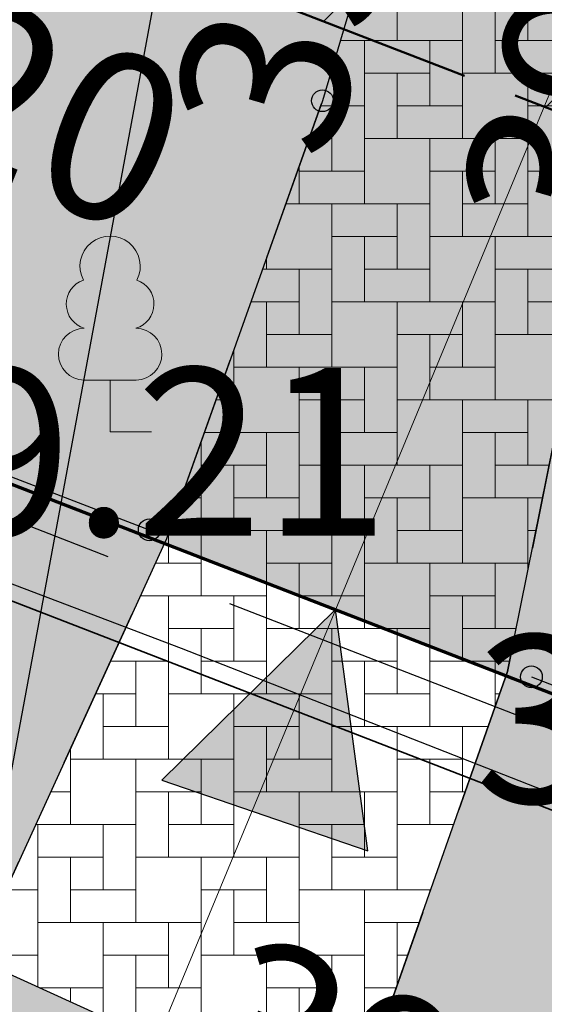
# Model space of a CAD drawing. Units: metres. Extents: x 553121 to 553764, y 6580580 to 6580907.
# Drawn here: x 553408 to 553412, y 6580746 to 6580756 of the extents above; entities that cross this region are included whole.
import ezdxf
from ezdxf.xclip import XClip

# ---------------------------------------------------------------- set-up
doc = ezdxf.new("R2010")
doc.units = ezdxf.units.M
doc.header["$MEASUREMENT"] = 0
doc.header["$XCLIPFRAME"] = 2
for name, pattern in [('ASFBET', [2.5, 1.5, -1]), ('Hidden Line', [4.303444, 3.104444, -1.199]), ('Krundi hoonestusala', [3.5, 2, -0.5, 0.5, -0.5]), ('TEE', [2.5, 1.5, -1]), ('Wipeout_Contour', [1, 0, -1])]:
    doc.linetypes.add(name, pattern=pattern)
for name, color, linetype in [('AED.U3', 7, 'Continuous'), ('HALJASTUS', 7, 'Continuous'), ('Hoonestusala', 7, 'Continuous'), ('Kontaktvööndi alus', 7, 'Continuous'), ('KORGUS.U3', 7, 'Continuous'), ('KPKAABEL', 7, 'Continuous'), ('KTRASS.U3', 7, 'Continuous'), ('MPKAABEL.U3', 7, 'Continuous'), ('Picture 2_1_0', 7, 'Continuous'), ('Picture 2_1_Situatsiooniskeem', 7, 'Continuous'), ('PIIR.U3', 7, 'Continuous'), ('Piir_planeeringu ala.DP', 7, 'Continuous'), ('Piirangud', 7, 'Continuous'), ('PUU.U3', 7, 'Continuous'), ('Sihtotstarbed', 7, 'Continuous'), ('Situatsiooniskeem', 7, 'Continuous'), ('taustad', 7, 'Continuous'), ('TEE.U3', 7, 'Continuous'), ('Tänava kaitsevöönd', 7, 'Continuous'), ('Uushoonestus', 7, 'Continuous'), ('Uuspiir', 7, 'Continuous')]:
    doc.layers.add(name, color=color, linetype=linetype)
doc.linetypes.add('aed', pattern='A,0,[11,03 Kontaktvššnd1.Shx,S=0.087302,R=0,X=0,Y=0],-11,0', length=11)
doc.linetypes.add('Keskpingekaabel', pattern='A,0,[18,03 Kontaktvššnd1.Shx,S=0.226984,R=0,X=0,Y=0],-30.8,0', length=30.8)
doc.linetypes.add('LA_AED', pattern='A,0,[16,03 Kontaktvššnd1.Shx,S=0.039683,R=0,X=0,Y=0],-5,0', length=5)
doc.linetypes.add('MP_KBL (2)', pattern='A,0,[8,03 Kontaktvššnd1.Shx,S=0.109127,R=0,X=0,Y=0],-16.5,0', length=16.5)
doc.linetypes.add('Piir_Planeeringu ala', pattern='A,0,[1,03 Kontaktvššnd1.Shx,S=0.061111,R=0,X=0,Y=0],-9.02,0', length=9.02)
doc.dimstyles.new('GENERATED_STYLE__2', dxfattribs={"dimtxt": 0.18, "dimasz": 2.0064, "dimexe": 0.18, "dimexo": 0.0625, "dimgap": 0.09, "dimtad": 0, "dimtih": 1, "dimtoh": 1, "dimdec": 4, "dimzin": 0, "dimdsep": 46, "dimcen": 0.09, "dimadec": 0, "dimazin": 0, "dimtfac": 1, "dimtdec": 4, "dimtmove": 0, "dimatfit": 3, "dimldrblk": 'ARROWHEAD_11', "dimfxl": 0, "dimtolj": 1, "dimtzin": 0, "dimarcsym": 0})
picture_1 = doc.add_image_def('image1.png', size_in_pixel=(1095, 558))
picture_2 = doc.add_image_def('image2.png', size_in_pixel=(820, 777))

# ---------------------------------------------------------------- blocks, each defined once
blk = doc.blocks.new('Drawing_1_1', base_point=(553442.3623, 6580743.4497))
at = {"color": 254, "linetype": 'Wipeout_Contour', "lineweight": 0, "ltscale": 26415899.12228926}
blk.add_wipeout([(553121.0341, 6580579.7044), (553763.6906, 6580579.7044), (553763.6906, 6580907.1951), (553121.0341, 6580907.1951)], dxfattribs=at).dxf.layer = 'Picture 2_1_Situatsiooniskeem'
at = {"layer": 'Picture 2_1_0'}
image = blk.add_image(picture_1, insert=(553121.0341, 6580579.7044), size_in_units=(642.6565, 327.4907), dxfattribs=at)
image.set_boundary_path([(-0.5, -0.5), (1094.5, 557.5)])
blk = doc.blocks.new('*X6', base_point=(549326.7399, 6531765.0089))
at = {"layer": 'Uushoonestus', "color": 9, "linetype": 'Continuous', "lineweight": 0}
for p, q in [((553410.9763, 6580756.2341), (553410.9763, 6580755.3341)), ((553411.5763, 6580755.9341), (553411.5763, 6580755.0341)), ((553412.1763, 6580755.9341), (553412.1763, 6580755.3341)), ((553411.8763, 6580755.0341), (553411.8763, 6580755.6341)), ((553410.9763, 6580755.3341), (553410.4548, 6580755.3341)), ((553410.6763, 6580755.3341), (553411.5763, 6580755.3341)), ((553410.6763, 6580755.3341), (553410.6763, 6580754.4341)), ((553411.2763, 6580755.3341), (553411.2763, 6580754.7341)), ((553411.5763, 6580755.3341), (553411.5763, 6580754.4341)), ((553411.8763, 6580755.3341), (553412.4763, 6580755.3341)), ((553411.2763, 6580755.0341), (553410.6763, 6580755.0341)), ((553410.9763, 6580754.4341), (553410.9763, 6580755.0341)), ((553412.4763, 6580755.0341), (553411.5763, 6580755.0341)), ((553412.1763, 6580755.0341), (553413.0763, 6580755.0341)), ((553412.1763, 6580755.0341), (553412.1763, 6580754.1341)), ((553410.2736, 6580754.7341), (553410.6763, 6580754.7341)), ((553410.3763, 6580754.7341), (553410.3763, 6580754.1341)), ((553410.6763, 6580754.7341), (553410.6763, 6580753.8341)), ((553410.9763, 6580754.7341), (553411.5763, 6580754.7341)), ((553412.7763, 6580754.7341), (553412.1763, 6580754.7341)), ((553410.3763, 6580754.4341), (553410.1668, 6580754.4341)), ((553411.5763, 6580754.4341), (553410.6763, 6580754.4341)), ((553411.2763, 6580754.4341), (553412.1763, 6580754.4341)), ((553411.2763, 6580754.4341), (553411.2763, 6580753.5341)), ((553411.8763, 6580754.4341), (553411.8763, 6580753.8341)), ((553412.1763, 6580754.4341), (553412.1763, 6580753.5341)), ((553410.0763, 6580753.8341), (553410.0763, 6580754.18)), ((553410.0763, 6580754.1341), (553410.6763, 6580754.1341)), ((553411.8763, 6580754.1341), (553411.2763, 6580754.1341)), ((553411.5763, 6580753.5341), (553411.5763, 6580754.1341)), ((553412.9163, 6580754.1341), (553412.1763, 6580754.1341)), ((553410.6763, 6580753.8341), (553409.9531, 6580753.8341)), ((553410.3763, 6580753.8341), (553411.2763, 6580753.8341)), ((553410.3763, 6580753.8341), (553410.3763, 6580752.9341)), ((553410.9763, 6580753.8341), (553410.9763, 6580753.2341)), ((553411.2763, 6580753.8341), (553411.2763, 6580752.9341)), ((553411.5763, 6580753.8341), (553412.1763, 6580753.8341)), ((553410.9763, 6580753.5341), (553410.3763, 6580753.5341)), ((553410.6763, 6580752.9341), (553410.6763, 6580753.5341)), ((553412.1763, 6580753.5341), (553411.2763, 6580753.5341)), ((553411.8763, 6580753.5341), (553412.7763, 6580753.5341)), ((553411.8763, 6580753.5341), (553411.8763, 6580752.6341)), ((553409.7763, 6580753.3377), (553409.7763, 6580753.2341)), ((553409.7394, 6580753.2341), (553410.3763, 6580753.2341)), ((553409.7763, 6580753.2341), (553409.7394, 6580753.2341)), ((553410.0763, 6580753.2341), (553410.0763, 6580752.6341)), ((553410.3763, 6580753.2341), (553410.3763, 6580752.3341)), ((553410.6763, 6580753.2341), (553411.2763, 6580753.2341)), ((553412.4763, 6580753.2341), (553411.8763, 6580753.2341)), ((553412.1763, 6580752.6341), (553412.1763, 6580753.2341)), ((553410.0763, 6580752.9341), (553409.6325, 6580752.9341)), ((553409.7763, 6580752.3341), (553409.7763, 6580752.9341)), ((553411.2763, 6580752.9341), (553410.3763, 6580752.9341)), ((553410.9763, 6580752.9341), (553411.8763, 6580752.9341)), ((553410.9763, 6580752.9341), (553410.9763, 6580752.0341)), ((553411.5763, 6580752.9341), (553411.5763, 6580752.3341)), ((553411.8763, 6580752.9341), (553411.8763, 6580752.0341)), ((553412.1763, 6580752.9341), (553412.6748, 6580752.9341)), ((553409.7763, 6580752.6341), (553410.3763, 6580752.6341)), ((553411.5763, 6580752.6341), (553410.9763, 6580752.6341)), ((553411.2763, 6580752.0341), (553411.2763, 6580752.6341)), ((553412.6145, 6580752.6341), (553411.8763, 6580752.6341)), ((553409.4763, 6580752.4954), (553409.4763, 6580752.3341)), ((553409.4763, 6580752.4954), (553409.4763, 6580751.7341)), ((553410.3763, 6580752.3341), (553409.4763, 6580752.3341)), ((553410.0763, 6580752.3341), (553410.9763, 6580752.3341)), ((553410.0763, 6580752.3341), (553410.0763, 6580751.4341)), ((553410.6763, 6580752.3341), (553410.6763, 6580751.7341)), ((553410.9763, 6580752.3341), (553410.9763, 6580751.4341)), ((553411.2763, 6580752.3341), (553411.8763, 6580752.3341)), ((553409.3119, 6580752.0341), (553409.4763, 6580752.0341)), ((553410.6763, 6580752.0341), (553410.0763, 6580752.0341)), ((553410.3763, 6580751.4341), (553410.3763, 6580752.0341)), ((553411.8763, 6580752.0341), (553410.9763, 6580752.0341)), ((553411.5763, 6580752.0341), (553412.4763, 6580752.0341)), ((553411.5763, 6580752.0341), (553411.5763, 6580751.1341)), ((553412.1763, 6580752.0341), (553412.1763, 6580751.4341)), ((553409.2051, 6580751.7341), (553410.0763, 6580751.7341)), ((553409.4763, 6580751.7341), (553409.2051, 6580751.7341)), ((553409.7763, 6580751.7341), (553409.7763, 6580751.1341)), ((553410.0763, 6580751.7341), (553410.0763, 6580750.8341)), ((553410.3763, 6580751.7341), (553410.9763, 6580751.7341)), ((553412.1763, 6580751.7341), (553411.5763, 6580751.7341)), ((553411.8763, 6580751.1341), (553411.8763, 6580751.7341)), ((553409.1763, 6580751.6532), (553409.1763, 6580750.8341)), ((553409.7763, 6580751.4341), (553409.1763, 6580751.4341)), ((553409.4763, 6580750.8341), (553409.4763, 6580751.4341)), ((553410.9763, 6580751.4341), (553410.0763, 6580751.4341)), ((553410.6763, 6580751.4341), (553411.5763, 6580751.4341)), ((553410.6763, 6580751.4341), (553410.6763, 6580750.5341)), ((553411.2763, 6580751.4341), (553411.2763, 6580750.8341)), ((553411.5763, 6580751.4341), (553411.5763, 6580750.5341)), ((553411.8763, 6580751.4341), (553412.373, 6580751.4341)), ((553408.9914, 6580751.1341), (553409.1763, 6580751.1341)), ((553409.1763, 6580751.1341), (553409.1763, 6580750.2341)), ((553409.4763, 6580751.1341), (553410.0763, 6580751.1341)), ((553411.2763, 6580751.1341), (553410.6763, 6580751.1341)), ((553410.9763, 6580750.5341), (553410.9763, 6580751.1341)), ((553412.3127, 6580751.1341), (553411.5763, 6580751.1341)), ((553412.1763, 6580751.1341), (553412.3127, 6580751.1341)), ((553412.1763, 6580751.1341), (553412.1763, 6580750.4561)), ((553408.8763, 6580750.8109), (553408.8763, 6580750.5341)), ((553410.0763, 6580750.8341), (553409.1763, 6580750.8341)), ((553409.7763, 6580750.8341), (553410.6763, 6580750.8341)), ((553409.7763, 6580750.8341), (553409.7763, 6580749.9341)), ((553410.3763, 6580750.8341), (553410.3763, 6580750.2341)), ((553410.6763, 6580750.8341), (553410.6763, 6580749.9341)), ((553410.9763, 6580750.8341), (553411.5763, 6580750.8341)), ((553412.2523, 6580750.8341), (553412.1763, 6580750.8341)), ((553408.755, 6580750.5341), (553409.1763, 6580750.5341)), ((553410.3763, 6580750.5341), (553409.7763, 6580750.5341)), ((553410.0763, 6580749.9341), (553410.0763, 6580750.5341)), ((553411.5763, 6580750.5341), (553410.6763, 6580750.5341)), ((553411.2763, 6580750.5341), (553412.1763, 6580750.5341)), ((553411.2763, 6580750.5341), (553411.2763, 6580749.6341)), ((553411.8763, 6580750.5341), (553411.8763, 6580749.9341)), ((553412.1763, 6580750.5341), (553412.1763, 6580750.4561)), ((553409.1763, 6580750.2341), (553408.6176, 6580750.2341)), ((553408.8763, 6580750.2341), (553409.7763, 6580750.2341)), ((553408.8763, 6580750.2341), (553408.8763, 6580749.3341)), ((553409.4763, 6580750.2341), (553409.4763, 6580749.6341)), ((553409.7763, 6580750.2341), (553409.7763, 6580749.3341)), ((553410.0763, 6580750.2341), (553410.6763, 6580750.2341)), ((553411.8763, 6580750.2341), (553411.2763, 6580750.2341)), ((553411.5763, 6580749.6341), (553411.5763, 6580750.2341)), ((553409.4763, 6580749.9341), (553408.8763, 6580749.9341)), ((553409.1763, 6580749.3341), (553409.1763, 6580749.9341)), ((553410.6763, 6580749.9341), (553409.7763, 6580749.9341)), ((553410.3763, 6580749.9341), (553411.2763, 6580749.9341)), ((553410.3763, 6580749.9341), (553410.3763, 6580749.0341)), ((553410.9763, 6580749.9341), (553410.9763, 6580749.3341)), ((553411.2763, 6580749.9341), (553411.2763, 6580749.0341)), ((553411.5763, 6580749.9341), (553412.0712, 6580749.9341)), ((553408.3429, 6580749.6341), (553408.8763, 6580749.6341)), ((553408.5763, 6580749.6341), (553408.5763, 6580749.0341)), ((553408.8763, 6580749.6341), (553408.8763, 6580748.7341)), ((553409.1763, 6580749.6341), (553409.7763, 6580749.6341)), ((553410.9763, 6580749.6341), (553410.3763, 6580749.6341)), ((553410.6763, 6580749.0341), (553410.6763, 6580749.6341)), ((553412.0109, 6580749.6341), (553411.2763, 6580749.6341)), ((553411.8763, 6580749.6341), (553412.0109, 6580749.6341)), ((553411.8763, 6580749.6341), (553411.8763, 6580749.211)), ((553408.5763, 6580749.3341), (553408.2056, 6580749.3341)), ((553408.2763, 6580748.7341), (553408.2763, 6580749.3341)), ((553409.7763, 6580749.3341), (553408.8763, 6580749.3341)), ((553409.4763, 6580749.3341), (553410.3763, 6580749.3341)), ((553409.4763, 6580749.3341), (553409.4763, 6580748.4341)), ((553410.0763, 6580749.3341), (553410.0763, 6580748.7341)), ((553410.3763, 6580749.3341), (553410.3763, 6580748.4341)), ((553410.6763, 6580749.3341), (553411.2763, 6580749.3341)), ((553411.9197, 6580749.3341), (553411.8763, 6580749.3341)), ((553408.2763, 6580749.0341), (553408.8763, 6580749.0341)), ((553410.0763, 6580749.0341), (553409.4763, 6580749.0341)), ((553409.7763, 6580748.4341), (553409.7763, 6580749.0341)), ((553411.2763, 6580749.0341), (553410.3763, 6580749.0341)), ((553410.9763, 6580749.0341), (553411.8139, 6580749.0341)), ((553410.9763, 6580749.0341), (553410.9763, 6580748.1341)), ((553411.5763, 6580749.0341), (553411.5763, 6580748.4341)), ((553407.9763, 6580748.8333), (553407.9763, 6580748.7341)), ((553407.9763, 6580748.8333), (553407.9763, 6580748.1341)), ((553408.8763, 6580748.7341), (553407.9763, 6580748.7341)), ((553408.5763, 6580748.7341), (553409.4763, 6580748.7341)), ((553408.5763, 6580748.7341), (553408.5763, 6580747.8341)), ((553409.1763, 6580748.7341), (553409.1763, 6580748.1341)), ((553409.4763, 6580748.7341), (553409.4763, 6580747.8341)), ((553409.7763, 6580748.7341), (553410.3763, 6580748.7341)), ((553411.5763, 6580748.7341), (553410.9763, 6580748.7341)), ((553411.2763, 6580748.1341), (553411.2763, 6580748.7341)), ((553407.7935, 6580748.4341), (553407.9763, 6580748.4341)), ((553409.1763, 6580748.4341), (553408.5763, 6580748.4341)), ((553408.8763, 6580747.8341), (553408.8763, 6580748.4341)), ((553410.3763, 6580748.4341), (553409.4763, 6580748.4341)), ((553410.0763, 6580748.4341), (553410.9763, 6580748.4341)), ((553410.0763, 6580748.4341), (553410.0763, 6580747.5341)), ((553410.6763, 6580748.4341), (553410.6763, 6580747.8341)), ((553410.9763, 6580748.4341), (553410.9763, 6580747.5341)), ((553411.2763, 6580748.4341), (553411.6025, 6580748.4341)), ((553407.9763, 6580748.1341), (553407.6562, 6580748.1341)), ((553407.6763, 6580748.1341), (553408.5763, 6580748.1341)), ((553407.6763, 6580748.1341), (553407.6763, 6580747.2341)), ((553408.2763, 6580748.1341), (553408.2763, 6580747.5341)), ((553408.5763, 6580748.1341), (553408.5763, 6580747.2341)), ((553408.8763, 6580748.1341), (553409.4763, 6580748.1341)), ((553410.6763, 6580748.1341), (553410.0763, 6580748.1341)), ((553410.3763, 6580747.5341), (553410.3763, 6580748.1341)), ((553411.4968, 6580748.1341), (553410.9763, 6580748.1341)), ((553408.2763, 6580747.8341), (553407.6763, 6580747.8341)), ((553407.9763, 6580747.2341), (553407.9763, 6580747.8341)), ((553409.4763, 6580747.8341), (553408.5763, 6580747.8341)), ((553409.1763, 6580747.8341), (553410.0763, 6580747.8341)), ((553409.1763, 6580747.8341), (553409.1763, 6580746.9341)), ((553409.7763, 6580747.8341), (553409.7763, 6580747.2341)), ((553410.0763, 6580747.8341), (553410.0763, 6580746.9341)), ((553410.3763, 6580747.8341), (553410.9763, 6580747.8341)), ((553407.3627, 6580747.5341), (553407.6763, 6580747.5341)), ((553407.6763, 6580747.5341), (553407.6763, 6580746.6427)), ((553407.9763, 6580747.5341), (553408.5763, 6580747.5341)), ((553409.7763, 6580747.5341), (553409.1763, 6580747.5341)), ((553409.4763, 6580746.9341), (553409.4763, 6580747.5341)), ((553410.9763, 6580747.5341), (553410.0763, 6580747.5341)), ((553410.6763, 6580747.5341), (553411.2853, 6580747.5341)), ((553410.6763, 6580747.5341), (553410.6763, 6580746.6341)), ((553411.2763, 6580747.5341), (553411.2763, 6580747.5085)), ((553408.5763, 6580747.2341), (553407.6763, 6580747.2341)), ((553408.2763, 6580747.2341), (553409.1763, 6580747.2341)), ((553408.2763, 6580747.2341), (553408.2763, 6580746.3702)), ((553408.8763, 6580747.2341), (553408.8763, 6580746.6341)), ((553409.1763, 6580747.2341), (553409.1763, 6580746.3341)), ((553409.4763, 6580747.2341), (553410.0763, 6580747.2341)), ((553411.1796, 6580747.2341), (553410.6763, 6580747.2341)), ((553410.9763, 6580746.6572), (553410.9763, 6580747.2341)), ((553407.0763, 6580746.9341), (553407.6763, 6580746.9341)), ((553408.8763, 6580746.9341), (553408.2763, 6580746.9341)), ((553408.5763, 6580746.3341), (553408.5763, 6580746.9341)), ((553410.0763, 6580746.9341), (553409.1763, 6580746.9341)), ((553409.7763, 6580746.9341), (553410.6763, 6580746.9341)), ((553409.7763, 6580746.9341), (553409.7763, 6580746.0341)), ((553410.3763, 6580746.9341), (553410.3763, 6580746.3341)), ((553410.6763, 6580746.9341), (553410.6763, 6580746.0341)), ((553410.9763, 6580746.9341), (553411.0738, 6580746.9341)), ((553407.6952, 6580746.6341), (553408.2763, 6580746.6341)), ((553407.9763, 6580746.6341), (553407.9763, 6580746.5065)), ((553408.2763, 6580746.6341), (553408.2763, 6580746.3702)), ((553408.5763, 6580746.6341), (553409.1763, 6580746.6341)), ((553410.3763, 6580746.6341), (553409.7763, 6580746.6341)), ((553410.0763, 6580746.0341), (553410.0763, 6580746.6341)), ((553410.9681, 6580746.6341), (553410.6763, 6580746.6341))]:
    blk.add_line(p, q, dxfattribs=at)
blk = doc.blocks.new('Fill_2_2', base_point=(549326.7399, 6531765.0089))
at = {"color": 254, "linetype": 'Wipeout_Contour', "lineweight": 0, "ltscale": 112267734.9828552}
blk.add_wipeout([(553409.3581, 6580761.2014), (553410.8015, 6580760.399), (553411.2706, 6580759.0548), (553410.864, 6580756.7103), (553410.29, 6580754.78), (553408.8572, 6580750.7574), (553407.3898, 6580747.5523), (553406.6989, 6580747.0864), (553410.8571, 6580745.1984), (553410.7596, 6580746.0425), (553411.9916, 6580749.5382), (553413.01, 6580754.6), (553414.6536, 6580761.22), (553414.5139, 6580762.278), (553413.7151, 6580763.1563), (553412.2573, 6580763.5157), (553410.3484, 6580763.6697)], dxfattribs=at).dxf.layer = 'Uushoonestus'
at = {"layer": 'Uushoonestus', "linetype": 'Continuous'}
for p, q in [((553410.864, 6580756.7103), (553410.29, 6580754.78)), ((553410.29, 6580754.78), (553408.8572, 6580750.7574)), ((553411.9916, 6580749.5382), (553413.01, 6580754.6)), ((553408.8572, 6580750.7574), (553407.3898, 6580747.5523)), ((553410.7596, 6580746.0425), (553411.9916, 6580749.5382)), ((553406.6989, 6580747.0864), (553410.8571, 6580745.1984))]:
    blk.add_line(p, q, dxfattribs=at)
at = {"layer": 'Uushoonestus', "color": 9, "linetype": 'Continuous', "lineweight": 0}
blk.add_blockref('*X6', (549326.7399, 6531765.0089), dxfattribs=at)
blk = doc.blocks.new('Slab_1_2', base_point=(553383.86, 6580760.38))
at = {"layer": 'KTRASS.U3', "linetype": 'Continuous', "flags": 128}
blk.add_lwpolyline([(553383.86, 6580760.38), (553389.48, 6580758.21), (553501.2, 6580714.96), (553481.7, 6580782.57), (553481.35, 6580785.75), (553405.16, 6580777.42), (553395.4, 6580770.88)], close=True, dxfattribs=at)
blk = doc.blocks.new('Line_6_2', base_point=(553389.48, 6580758.21))
at = {"layer": 'PIIR.U3', "color": 12, "linetype": 'Continuous', "lineweight": 70}
blk.add_line((553389.9929, 6580758.0114), (553438.9522, 6580739.0579), dxfattribs=at)
blk = doc.blocks.new('ARROWHEAD_11')
at = {"color": 0, "linetype": 'Continuous', "lineweight": 0}
blk.add_line((0, 0), (-1, 0), dxfattribs=at)
at = {"color": 0, "linetype": 'Continuous', "lineweight": 0, "const_width": 0.25, "flags": 128}
blk.add_lwpolyline([(-0.125, 0, 1), (0.125, 0, 1)], format="xyb", close=True, dxfattribs=at)

msp = doc.modelspace()

# ---------------------------------------------------------------- block references
at = {"layer": 'Situatsiooniskeem', "color": 52, "linetype": 'Continuous', "lineweight": 50}
ref = msp.add_blockref('Drawing_1_1', (553442.3623, 6580743.4497), dxfattribs=at)
XClip(ref).set_block_clipping_path([(553121.0340533584, 6580579.704387024), (553763.6905658083, 6580907.195102958)])

# ---------------------------------------------------------------- next in the draw order: referenced raster images: frames only (the image files are external)
at = {"layer": 'Kontaktvööndi alus', "linetype": 'Continuous'}
image = msp.add_image(picture_2, insert=(553253.3771, 6580582.9268), size_in_units=(299.8707, 284.1458), dxfattribs=at)
image.set_boundary_path([(-0.5, -0.5), (819.5, 776.5)])

# ---------------------------------------------------------------- next in the draw order: block references
at = {"layer": 'Uushoonestus', "color": 9, "linetype": 'Continuous', "lineweight": 0}
msp.add_blockref('Fill_2_2', (549326.7399, 6531765.0089), dxfattribs=at)

# ---------------------------------------------------------------- next in the draw order: hatches: boundary and pattern name
at = {"layer": 'HALJASTUS', "linetype": 'Continuous', "lineweight": 0}
msp.add_hatch(color=87, dxfattribs=at).paths.add_polyline_path([(553372.3176, 6580769.4514), (553369.4218, 6580763.7318), (553390.433, 6580753.9668), (553406.6989, 6580747.0864), (553407.3898, 6580747.5523), (553408.8572, 6580750.7574), (553410.29, 6580754.78), (553410.864, 6580756.7103), (553411.2706, 6580759.0548), (553410.8015, 6580760.399), (553409.3581, 6580761.2014), (553410.3484, 6580763.6697), (553412.2573, 6580763.5157), (553413.7151, 6580763.1563), (553414.5139, 6580762.278), (553414.6536, 6580761.22), (553413.01, 6580754.6), (553411.9916, 6580749.5382), (553410.7596, 6580746.0425), (553410.8571, 6580745.1984), (553435.1632, 6580735.0568), (553443.1636, 6580731.9083, 0.002316), (553443.1977, 6580731.8681), (553443.2304, 6580731.9262), (553463.24, 6580724.49), (553473.04, 6580720.56), (553485.84, 6580718.8), (553510.99, 6580710.14), (553516.6293, 6580708.1322), (553507.9531, 6580759.9332), (553497.149, 6580784.985), (553468.7253, 6580782.2418), (553454.8466, 6580780.9935), (553429.8207, 6580778.8276), (553409.3826, 6580777.694), (553407.6017, 6580777.4722), (553405.8631, 6580777.027), (553404.57, 6580776.4094), (553403.1061, 6580775.6475), (553396.6895, 6580771.0718), (553394.439, 6580769.0749), (553385.3737, 6580760.7216), (553383.7771, 6580759.3626), (553383.3027, 6580759.1081), (553382.6385, 6580758.9962), (553381.4568, 6580759.6931), (553381.4771, 6580760.1354), (553396.2265, 6580773.9539), (553399.9746, 6580776.83), (553404.705, 6580779.2508), (553408.6647, 6580780.2723), (553415.2602, 6580780.962), (553423.6916, 6580781.7984), (553441.7506, 6580783.7829), (553495.1793, 6580789.5522), (553491.6069, 6580797.8358), (553476.7572, 6580797.0272), (553419.7207, 6580789.2303), (553405.7031, 6580787.0027), (553397.6538, 6580784.0012)])
at = {"layer": 'Hoonestusala', "linetype": 'Continuous', "lineweight": 35}
h = msp.add_hatch(dxfattribs=at)
h.set_pattern_fill('DP_hoonestussala_0002', color=143, style=0, pattern_type=2)
h.set_pattern_definition([(45, (549326.7399, 6531765.0089), (-1.41421356, 1.41421356), [])])
h.paths.add_polyline_path([(553398.2094, 6580764.3903), (553395.0013, 6580761.4342), (553396.741, 6580760.7606), (553395.96, 6580758.83), (553406.28, 6580754.65), (553407.1197, 6580756.7428), (553437.54, 6580744.9662), (553448.9584, 6580774.4614), (553430.2456, 6580772.8419), (553425.1981, 6580772.562), (553421.9489, 6580773.621), (553421.5376, 6580772.3589), (553419.131, 6580772.2255), (553413.6277, 6580774.0191), (553409.1222, 6580774.033), (553408.4563, 6580771.4975), (553407.9198, 6580771.3601), (553407.2487, 6580771.0396), (553406.2482, 6580770.5188), (553402.6866, 6580767.979), (553401.5912, 6580768.4137), (553400.8988, 6580766.7042), (553400.433, 6580766.372), (553399.139, 6580765.2238), (553398.63, 6580765.43)])
at = {"layer": 'Piirangud', "linetype": 'Continuous', "lineweight": 18}
h = msp.add_hatch(dxfattribs=at)
h.set_pattern_fill('Lines___Angled_0002', color=31, style=0, pattern_type=2)
h.set_pattern_definition([(45, (549326.7399, 6531765.0089), (-1.01116266, 1.01116266), [])])
h.paths.add_polyline_path([(553362.4862, 6580756.9973), (553399.1236, 6580739.6347), (553424.1555, 6580730.384), (553419.0794, 6580722.8069), (553422.9255, 6580721.3611), (553428.0139, 6580728.9567), (553469.2484, 6580713.6787), (553461.1257, 6580707.0449), (553465.4769, 6580705.434), (553474.1347, 6580712.5048), (553490.9287, 6580716.6139, 0.209432), (553496.99, 6580711.3301), (553513.5285, 6580704.9803), (553516.3959, 6580712.4488), (553517.8296, 6580716.183), (553520.6971, 6580723.6514), (553502.99, 6580730.4499, 0.518668), (553489.9781, 6580720.4993), (553473.3401, 6580716.4284), (553427.924, 6580733.2557), (553400.6764, 6580743.3253), (553364.2937, 6580760.5672)])
at = {"layer": 'Sihtotstarbed', "linetype": 'Continuous', "lineweight": 140}
msp.add_hatch(color=46, dxfattribs=at).paths.add_polyline_path([(553383.86, 6580760.38), (553389.48, 6580758.21), (553501.2, 6580714.96), (553481.7, 6580782.57), (553481.35, 6580785.75), (553405.16, 6580777.42), (553395.4, 6580770.88)])
at = {"layer": 'taustad', "linetype": 'Continuous', "lineweight": 35}
msp.add_hatch(color=254, dxfattribs=at).paths.add_polyline_path([(553369.4218, 6580763.7318), (553368.2547, 6580761.0125), (553385.1268, 6580753.2871), (553404.8218, 6580744.9087), (553421.9322, 6580737.2903), (553428.73, 6580734.55), (553443.1412, 6580728.6777), (553443.21, 6580731.89), (553435.1632, 6580735.0568), (553410.8571, 6580745.1984), (553406.6989, 6580747.0864), (553390.433, 6580753.9668)])
at = {"layer": 'Uushoonestus', "linetype": 'Continuous'}
msp.add_hatch(color=256, dxfattribs=at).paths.add_polyline_path([(553410.7068, 6580747.8908), (553410.4106, 6580750.1072), (553408.8152, 6580748.5404)])
at = {"layer": 'Uuspiir', "linetype": 'Continuous', "lineweight": 200}
msp.add_hatch(color=37, dxfattribs=at).paths.add_polyline_path([(553395.4, 6580770.88), (553383.86, 6580760.38), (553389.48, 6580758.21), (553439.4651, 6580738.8593), (553456.5315, 6580782.9438), (553432.9, 6580780.36), (553405.16, 6580777.42), (553399.71, 6580773.71)])

# ---------------------------------------------------------------- next in the draw order: linework, layer by layer
at = {"layer": 'AED.U3', "linetype": 'aed', "flags": 128}
for points in [[(553389.5, 6580758.23), (553408.7, 6580750.84)], [(553412.21, 6580749.49), (553449.99, 6580734.81)]]:
    msp.add_lwpolyline(points, dxfattribs=at)
at = {"layer": 'AED.U3', "linetype": 'LA_AED'}
for centre in [(553408.7, 6580750.84), (553412.21, 6580749.49)]:
    msp.add_circle(centre, 0.1, dxfattribs=at)
at = {"layer": 'Hoonestusala', "color": 153, "linetype": 'Krundi hoonestusala', "lineweight": 50, "flags": 128}
msp.add_lwpolyline([(553398.2094, 6580764.3903), (553395.0013, 6580761.4342), (553396.741, 6580760.7606), (553395.96, 6580758.83), (553406.28, 6580754.65), (553407.1197, 6580756.7428), (553437.54, 6580744.9662), (553448.9584, 6580774.4614), (553430.2456, 6580772.8419), (553425.1981, 6580772.562), (553421.9489, 6580773.621), (553421.5376, 6580772.3589), (553419.131, 6580772.2255), (553413.6277, 6580774.0191), (553409.1222, 6580774.033), (553408.4563, 6580771.4975), (553407.9198, 6580771.3601), (553407.2487, 6580771.0396), (553406.2482, 6580770.5188), (553402.6866, 6580767.979), (553401.5912, 6580768.4137), (553400.8988, 6580766.7042), (553400.433, 6580766.372), (553399.139, 6580765.2238), (553398.63, 6580765.43)], close=True, dxfattribs=at)
at = {"layer": 'KORGUS.U3', "color": 253, "linetype": 'Continuous', "lineweight": 25}
msp.add_circle((553410.29, 6580754.78), 0.1, dxfattribs=at)
at = {"layer": 'KPKAABEL', "linetype": 'Keskpingekaabel', "flags": 128}
msp.add_lwpolyline([(553369.6482, 6580764.5222), (553380.5707, 6580759.1217), (553384.6474, 6580757.266), (553387.9934, 6580757.9966), (553395.6049, 6580754.7524), (553398.3929, 6580753.7795), (553408.9932, 6580749.7528), (553417.2534, 6580746.5191), (553423.2515, 6580744.1447), (553424.3055, 6580742.9801), (553425.3138, 6580742.5323), (553426.5315, 6580741.447), (553435.2979, 6580737.9899), (553443.1676, 6580734.953), (553448.4141, 6580732.9207), (553451.4082, 6580731.7539), (553453.2785, 6580732.5284), (553458.1004, 6580730.5996), (553468.9276, 6580726.523), (553479.9302, 6580722.1394), (553493.4683, 6580717.0725), (553501.4118, 6580713.7473), (553502.7792, 6580714.3879), (553503.3422, 6580719.6164), (553502.1932, 6580720.2563)], dxfattribs=at)
at = {"layer": 'MPKAABEL.U3', "color": 253, "linetype": 'MP_KBL (2)', "lineweight": 18, "flags": 128}
msp.add_lwpolyline([(553399.9, 6580741.48), (553407.1373, 6580742.2199), (553414.3284, 6580759.5474), (553419.9456, 6580768.2736)], dxfattribs=at)
at = {"layer": 'Piir_planeeringu ala.DP', "color": 20, "linetype": 'Piir_Planeeringu ala', "lineweight": 35, "flags": 128}
msp.add_lwpolyline([(553381.9897, 6580760.0302), (553389.1194, 6580757.2773), (553515.9112, 6580708.1926), (553507.5262, 6580758.2547), (553494.6093, 6580788.2056), (553404.8073, 6580778.3874), (553394.7818, 6580771.6695)], close=True, dxfattribs=at)
at = {"layer": 'PUU.U3', "color": 83, "linetype": 'Continuous', "lineweight": 18}
for p, q in [((553408.58, 6580752.215), (553408.1, 6580752.215)), ((553408.34, 6580751.74), (553408.34, 6580752.215)), ((553408.72, 6580751.74), (553408.34, 6580751.74))]:
    msp.add_line(p, q, dxfattribs=at)
for centre, radius, start, end in [((553408.34, 6580753.26), 0.277, 332.5799, 207.4201), ((553408.1699, 6580752.9126), 0.2326, 109.02174, 253.14154), ((553408.5101, 6580752.9126), 0.2326, 286.85082, 70.98591), ((553408.1025, 6580752.4525), 0.2375, 90.0016, 269.3953), ((553408.5775, 6580752.4525), 0.2375, 270.6047, 89.9984)]:
    msp.add_arc(centre, radius, start, end, dxfattribs=at)
at = {"layer": 'TEE.U3', "linetype": 'ASFBET', "flags": 128}
msp.add_lwpolyline([(553369.4218, 6580763.7318), (553384.758, 6580756.298), (553402.11, 6580749.17), (553416.58, 6580742.6), (553430.2, 6580737.01), (553443.21, 6580731.89), (553463.24, 6580724.49), (553473.04, 6580720.56), (553485.84, 6580718.8), (553510.99, 6580710.14), (553516.3338, 6580708.2374)], dxfattribs=at)
at = {"layer": 'TEE.U3', "linetype": 'TEE', "flags": 128}
for points in [[(553410.3484, 6580763.6697), (553412.2573, 6580763.5157), (553413.7151, 6580763.1563), (553414.5139, 6580762.278), (553414.6536, 6580761.22), (553413.01, 6580754.6), (553411.9916, 6580749.5382), (553410.7596, 6580746.0425), (553410.8571, 6580745.1984)], [(553409.3581, 6580761.2014), (553410.8015, 6580760.399), (553411.2706, 6580759.0548), (553410.864, 6580756.7103), (553410.29, 6580754.78), (553408.8572, 6580750.7574), (553407.3898, 6580747.5523), (553406.6989, 6580747.0864)]]:
    msp.add_lwpolyline(points, dxfattribs=at)
at = {"layer": 'Tänava kaitsevöönd', "color": 21, "linetype": 'Hidden Line', "lineweight": 25}
msp.add_line((553389.3718, 6580757.9302), (553501.0917, 6580714.6802), dxfattribs=at)
at = {"layer": 'Uushoonestus', "linetype": 'Continuous', "flags": 128}
msp.add_lwpolyline([(553410.7068, 6580747.8908), (553410.4106, 6580750.1072), (553408.8152, 6580748.5404)], close=True, dxfattribs=at)

# ---------------------------------------------------------------- next in the draw order: block references
at = {"layer": 'KTRASS.U3', "linetype": 'Continuous'}
msp.add_blockref('Slab_1_2', (553383.86, 6580760.38), dxfattribs=at)
at = {"layer": 'PIIR.U3', "color": 12, "linetype": 'Continuous', "lineweight": 70}
msp.add_blockref('Line_6_2', (553389.48, 6580758.21), dxfattribs=at)

# ---------------------------------------------------------------- next in the draw order: texts
at = {"layer": 'KORGUS.U3', "color": 253, "linetype": 'Continuous', "lineweight": 25, "char_height": 1.54, "attachment_point": 7}
for s, insert, rotation in [('{39.23}', (553410.8105, 6580754.055), 73.73386), ('{39.27}', (553413.444, 6580753.2043), 73.73386), ('{39.20}', (553403.5567, 6580755.0238), 338.19194), ('{39.33}', (553408.8205, 6580745.3297), 336.67576)]:
    msp.add_mtext(s, dxfattribs=dict(at, insert=insert, rotation=rotation))
for s, insert in [('{39.21}', (553405.6584, 6580750.305)), ('{39.24}', (553411.6881, 6580747.8515))]:
    msp.add_mtext(s, dxfattribs=dict(at, insert=insert))

# ---------------------------------------------------------------- next in the draw order: leaders
at = {"layer": 'Uushoonestus', "linetype": 'Continuous', "annotation_type": 0, "has_hookline": 1, "hookline_direction": 1, "text_width": 31.2191}
msp.add_leader([(553409.1981, 6580758.1614), (553402.8631, 6580723.9894), (553401.5731, 6580723.9894)], dimstyle='GENERATED_STYLE__2', dxfattribs=at)

doc.saveas('drawing.dxf')
